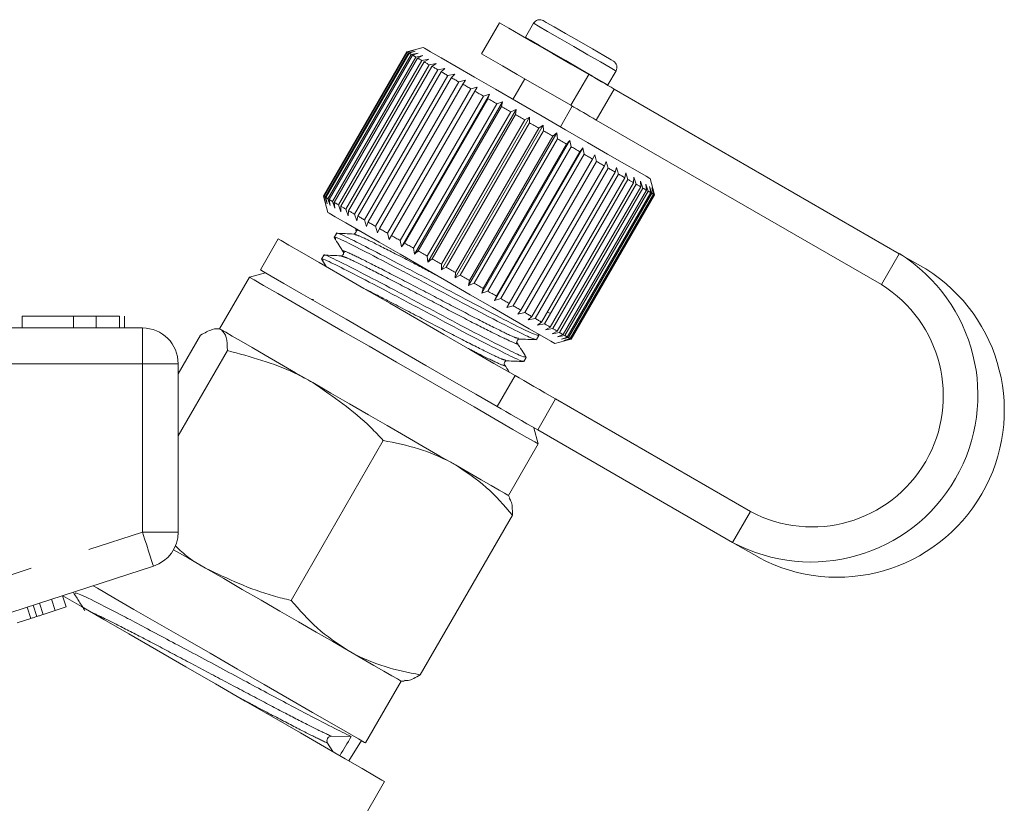
# Model space of a CAD drawing. Units: millimetres. Extents: x 197 to 301, y 56 to 265.
# Drawn here: x 280 to 301, y 240 to 256 of the extents above; entities that cross this region are included whole.
import ezdxf

# ---------------------------------------------------------------- set-up
doc = ezdxf.new("R2010")
doc.units = ezdxf.units.MM
doc.linetypes.add('PHANTOM', pattern=[12.7, 6.35, -1.27, 1.27, -1.27, 1.27, -1.27])

msp = doc.modelspace()

# ---------------------------------------------------------------- linework, layer by layer
at = {"color": 7, "linetype": 'Continuous', "lineweight": 15}
for p, q in [((290.486, 256.302), (290.111, 255.652)), ((291.202, 256.292), (291.032, 255.998)), ((291.032, 255.998), (291.027, 255.989)), ((288.545, 255.69), (286.795, 252.659)), ((286.797, 252.658), (288.547, 255.689)), ((288.552, 255.686), (286.802, 252.655)), ((286.825, 252.642), (288.575, 255.673)), ((288.592, 255.663), (286.842, 252.632)), ((288.886, 255.782), (288.545, 255.69)), ((288.547, 255.689), (288.686, 255.725)), ((288.686, 255.725), (288.552, 255.686)), ((288.575, 255.673), (288.718, 255.706)), ((288.718, 255.706), (288.592, 255.663)), ((288.636, 255.638), (288.783, 255.668)), ((288.783, 255.668), (288.664, 255.621)), ((286.886, 252.606), (288.636, 255.638)), ((288.664, 255.621), (286.914, 252.59)), ((286.98, 252.552), (288.73, 255.583)), ((288.769, 255.561), (287.019, 252.53)), ((287.106, 252.48), (288.856, 255.511)), ((288.905, 255.483), (287.155, 252.451)), ((288.73, 255.583), (288.879, 255.613)), ((288.879, 255.613), (288.769, 255.561)), ((288.856, 255.511), (289.005, 255.54)), ((289.005, 255.54), (288.905, 255.483)), ((289.011, 255.421), (289.16, 255.45)), ((289.16, 255.45), (289.07, 255.387)), ((287.261, 252.39), (289.011, 255.421)), ((289.07, 255.387), (287.32, 252.356)), ((287.444, 252.284), (289.194, 255.315)), ((289.262, 255.276), (287.512, 252.245)), ((289.194, 255.315), (289.342, 255.346)), ((289.342, 255.346), (289.262, 255.276)), ((292.764, 254.998), (292.934, 255.292)), ((287.653, 252.164), (289.403, 255.195)), ((289.478, 255.151), (287.728, 252.12)), ((287.884, 252.03), (289.634, 255.061)), ((289.403, 255.195), (289.547, 255.227)), ((289.547, 255.227), (289.478, 255.151)), ((289.634, 255.061), (289.774, 255.096)), ((289.774, 255.096), (289.716, 255.014)), ((291.02, 255.127), (290.77, 254.694)), ((289.716, 255.014), (287.966, 251.983)), ((288.135, 251.885), (289.885, 254.916)), ((288.169, 251.75), (290.019, 254.954)), ((289.973, 254.866), (288.223, 251.835)), ((289.885, 254.916), (290.019, 254.954)), ((290.019, 254.954), (289.973, 254.866)), ((292.759, 254.989), (292.764, 254.998)), ((298.88, 251.455), (292.895, 254.911)), ((288.403, 251.731), (290.153, 254.762)), ((288.43, 251.6), (290.28, 254.804)), ((290.245, 254.709), (288.495, 251.677)), ((288.703, 251.442), (290.553, 254.646)), ((290.153, 254.762), (290.28, 254.804)), ((290.28, 254.804), (290.245, 254.709)), ((290.433, 254.6), (290.553, 254.646)), ((290.553, 254.646), (290.529, 254.545)), ((288.683, 251.569), (290.433, 254.6)), ((290.529, 254.545), (288.779, 251.514)), ((288.972, 251.402), (290.722, 254.433)), ((288.984, 251.28), (290.834, 254.484)), ((290.722, 254.433), (290.834, 254.484)), ((290.834, 254.484), (290.821, 254.376)), ((291.766, 254.119), (292.016, 254.552)), ((290.821, 254.376), (289.071, 251.345)), ((289.267, 251.232), (291.017, 254.263)), ((289.27, 251.115), (291.12, 254.319)), ((291.017, 254.263), (291.12, 254.319)), ((291.12, 254.319), (291.117, 254.205)), ((298.505, 250.806), (292.52, 254.261)), ((291.117, 254.205), (289.367, 251.174)), ((289.556, 250.949), (291.406, 254.154)), ((289.564, 251.06), (291.314, 254.092)), ((291.413, 254.034), (289.663, 251.003)), ((291.314, 254.092), (291.406, 254.154)), ((291.406, 254.154), (291.413, 254.034)), ((289.84, 250.786), (291.69, 253.99)), ((289.858, 250.89), (291.608, 253.922)), ((291.706, 253.865), (289.956, 250.834)), ((290.117, 250.625), (291.967, 253.83)), ((291.608, 253.922), (291.69, 253.99)), ((291.69, 253.99), (291.706, 253.865)), ((291.897, 253.755), (291.967, 253.83)), ((291.967, 253.83), (291.991, 253.7)), ((290.147, 250.724), (291.897, 253.755)), ((291.991, 253.7), (290.241, 250.669)), ((290.385, 250.471), (292.235, 253.675)), ((290.425, 250.563), (292.175, 253.594)), ((292.175, 253.594), (292.235, 253.675)), ((292.235, 253.675), (292.266, 253.542)), ((292.266, 253.542), (290.516, 250.511)), ((290.69, 250.41), (292.44, 253.441)), ((292.525, 253.392), (290.775, 250.361)), ((292.44, 253.441), (292.488, 253.529)), ((292.488, 253.529), (292.525, 253.392)), ((292.688, 253.298), (292.725, 253.392)), ((292.725, 253.392), (292.767, 253.252)), ((290.938, 250.267), (292.688, 253.298)), ((292.767, 253.252), (291.017, 250.221)), ((292.916, 253.166), (292.942, 253.267)), ((292.942, 253.267), (292.988, 253.125)), ((291.166, 250.135), (292.916, 253.166)), ((292.988, 253.125), (291.238, 250.094)), ((291.371, 250.017), (293.121, 253.048)), ((293.184, 253.012), (291.434, 249.981)), ((293.121, 253.048), (293.136, 253.155)), ((293.136, 253.155), (293.184, 253.012)), ((293.3, 252.945), (293.305, 253.058)), ((293.305, 253.058), (293.354, 252.914)), ((293.446, 252.976), (293.495, 252.832)), ((293.451, 252.858), (293.446, 252.976)), ((293.706, 252.822), (293.65, 253.032)), ((291.55, 249.914), (293.3, 252.945)), ((293.354, 252.914), (291.604, 249.883)), ((291.701, 249.826), (293.451, 252.858)), ((293.495, 252.832), (291.745, 249.801)), ((291.822, 249.757), (293.572, 252.788)), ((293.606, 252.768), (291.856, 249.737)), ((293.558, 252.911), (293.606, 252.768)), ((293.572, 252.788), (293.558, 252.911)), ((293.639, 252.865), (293.684, 252.723)), ((293.661, 252.736), (293.639, 252.865)), ((293.688, 252.836), (293.729, 252.697)), ((293.718, 252.704), (293.688, 252.836)), ((293.704, 252.827), (293.741, 252.69)), ((293.741, 252.691), (293.704, 252.827)), ((286.795, 252.659), (286.886, 252.318)), ((286.836, 252.52), (286.797, 252.658)), ((286.802, 252.655), (286.836, 252.52)), ((286.868, 252.501), (286.825, 252.642)), ((286.842, 252.632), (286.868, 252.501)), ((286.933, 252.464), (286.886, 252.606)), ((286.914, 252.59), (286.933, 252.464)), ((291.911, 249.705), (293.661, 252.736)), ((293.684, 252.723), (291.934, 249.692)), ((291.968, 249.673), (293.718, 252.704)), ((293.729, 252.697), (291.979, 249.666)), ((291.991, 249.659), (293.741, 252.691)), ((293.741, 252.69), (291.991, 249.659)), ((287.029, 252.409), (286.98, 252.552)), ((287.019, 252.53), (287.029, 252.409)), ((287.155, 252.336), (287.106, 252.48)), ((287.155, 252.451), (287.155, 252.336)), ((287.31, 252.246), (287.261, 252.39)), ((287.32, 252.356), (287.31, 252.246)), ((287.492, 252.141), (287.444, 252.284)), ((287.512, 252.245), (287.492, 252.141)), ((287.697, 252.023), (287.653, 252.164)), ((287.728, 252.12), (287.697, 252.023)), ((287.924, 251.892), (287.884, 252.03)), ((287.966, 251.983), (287.924, 251.892)), ((285.845, 251.764), (285.47, 251.115)), ((287.067, 251.881), (287.019, 251.797)), ((288.169, 251.75), (288.135, 251.885)), ((288.223, 251.835), (288.169, 251.75)), ((288.43, 251.6), (288.403, 251.731)), ((288.495, 251.677), (288.43, 251.6)), ((288.703, 251.442), (288.683, 251.569)), ((286.803, 251.422), (286.754, 251.339)), ((286.756, 251.331), (286.849, 251.185)), ((287.229, 251.484), (287.236, 251.477)), ((288.779, 251.514), (288.703, 251.442)), ((288.984, 251.28), (288.972, 251.402)), ((289.071, 251.345), (288.984, 251.28)), ((299.435, 251.135), (298.88, 251.455)), ((289.27, 251.115), (289.267, 251.232)), ((289.367, 251.174), (289.27, 251.115)), ((285.237, 250.961), (284.612, 249.878)), ((285.578, 251.052), (285.237, 250.961)), ((289.556, 250.949), (289.564, 251.06)), ((289.663, 251.003), (289.556, 250.949)), ((289.84, 250.786), (289.858, 250.89)), ((289.956, 250.834), (289.84, 250.786)), ((290.117, 250.625), (290.147, 250.724)), ((286.58, 250.493), (286.544, 250.495)), ((290.241, 250.669), (290.117, 250.625)), ((290.385, 250.471), (290.425, 250.563)), ((290.516, 250.511), (290.385, 250.471)), ((290.638, 250.325), (290.69, 250.41)), ((290.775, 250.361), (290.638, 250.325)), ((280.467, 250.145), (280.467, 249.895)), ((281.544, 250.145), (281.544, 249.895)), ((282.021, 250.145), (282.021, 249.895)), ((282.514, 250.145), (282.514, 249.895)), ((282.615, 250.145), (282.615, 249.895)), ((290.875, 250.188), (290.938, 250.267)), ((291.017, 250.221), (290.875, 250.188)), ((291.092, 250.063), (291.166, 250.135)), ((291.238, 250.094), (291.092, 250.063)), ((291.566, 250.2), (291.491, 250.224)), ((274.142, 249.895), (282.993, 249.895)), ((284.612, 249.878), (284.55, 249.878)), ((291.286, 249.951), (291.371, 250.017)), ((291.434, 249.981), (291.286, 249.951)), ((291.455, 249.853), (291.55, 249.914)), ((291.604, 249.883), (291.455, 249.853)), ((283.743, 248.931), (284.214, 249.747)), ((290.889, 249.677), (290.879, 249.68)), ((291.265, 249.651), (291.313, 249.735)), ((291.295, 249.752), (291.313, 249.738)), ((291.315, 249.736), (291.308, 249.748)), ((291.596, 249.772), (291.701, 249.826)), ((291.745, 249.801), (291.596, 249.772)), ((291.708, 249.707), (291.822, 249.757)), ((291.856, 249.737), (291.708, 249.707)), ((291.789, 249.66), (291.911, 249.705)), ((291.934, 249.692), (291.789, 249.66)), ((291.838, 249.632), (291.968, 249.673)), ((291.979, 249.666), (291.838, 249.632)), ((291.65, 249.568), (291.859, 249.624)), ((291.854, 249.623), (291.991, 249.659)), ((291.991, 249.659), (291.854, 249.623)), ((283.743, 247.633), (284.776, 249.422)), ((291, 249.193), (291.048, 249.276)), ((291.029, 249.295), (291.049, 249.279)), ((283.743, 249.145), (283.743, 245.609)), ((291.666, 248.404), (295.755, 246.043)), ((291.299, 247.461), (291.208, 247.802)), ((291.291, 247.754), (295.38, 245.393)), ((286.112, 244.177), (288.049, 247.533)), ((290.674, 246.378), (291.299, 247.461)), ((290.705, 246.325), (290.674, 246.378)), ((288.822, 242.612), (290.76, 245.968)), ((295.935, 245.073), (295.38, 245.393)), ((283.225, 244.895), (274.374, 242.019)), ((281.546, 244.35), (281.543, 244.344)), ((280.909, 243.88), (280.832, 244.118)), ((281.164, 243.963), (281.087, 244.201)), ((281.394, 244.038), (281.317, 244.275)), ((280.647, 243.795), (280.57, 244.033)), ((280.777, 243.837), (280.7, 244.075)), ((280.909, 243.88), (281.164, 243.963)), ((281.164, 243.963), (281.394, 244.038)), ((280.365, 243.703), (280.647, 243.795)), ((287.674, 241.182), (288.424, 242.481)), ((288.424, 242.481), (288.488, 242.481)), ((287.377, 241.317), (286.958, 241.322)), ((287.325, 240.806), (287.588, 241.231)), ((286.879, 241.18), (286.987, 241.001)), ((287.094, 238.677), (288.074, 240.374))]:
    msp.add_line(p, q, dxfattribs=at)
at = {"color": 8, "linetype": 'PHANTOM', "lineweight": 0}
for p, q in [((291.986, 254.57), (292.361, 255.219)), ((292.895, 254.911), (292.52, 254.261)), ((298.88, 251.455), (298.505, 250.806)), ((282.993, 249.895), (282.993, 249.145)), ((282.993, 249.145), (274.142, 249.145)), ((282.993, 245.609), (282.993, 249.145)), ((283.743, 249.145), (282.993, 249.145)), ((290.438, 248.246), (290.813, 248.896)), ((291.666, 248.404), (291.291, 247.754)), ((295.38, 245.393), (295.755, 246.043)), ((274.618, 242.887), (282.993, 245.609)), ((283.743, 245.609), (282.993, 245.609))]:
    msp.add_line(p, q, dxfattribs=at)
at = {"color": 7, "linetype": 'Continuous', "lineweight": 15, "flags": 128}
for points in [[(292.361, 255.219), (291.983, 255.437), (291.599, 255.659), (291.236, 255.868), (290.923, 256.049), (290.683, 256.188), (290.533, 256.274), (290.486, 256.302)], [(291.407, 256.347), (291.407, 256.347), (291.469, 256.311), (291.633, 256.217), (291.875, 256.077), (292.158, 255.913), (292.439, 255.752), (292.674, 255.616), (292.829, 255.526), (292.879, 255.497)], [(288.636, 255.638), (288.63, 255.641), (288.624, 255.645), (288.618, 255.648), (288.612, 255.651), (288.607, 255.655), (288.601, 255.658), (288.596, 255.661), (288.592, 255.663)], [(290.402, 254.906), (289.96, 255.162), (289.575, 255.384), (289.264, 255.564), (289.04, 255.693), (288.914, 255.766), (288.886, 255.782)], [(288.73, 255.583), (288.721, 255.588), (288.712, 255.594), (288.704, 255.599), (288.695, 255.603), (288.687, 255.608), (288.679, 255.613), (288.672, 255.617), (288.664, 255.621)], [(288.856, 255.511), (288.844, 255.517), (288.833, 255.524), (288.822, 255.53), (288.811, 255.537), (288.8, 255.543), (288.789, 255.549), (288.779, 255.555), (288.769, 255.561)], [(289.011, 255.421), (288.997, 255.429), (288.983, 255.437), (288.97, 255.445), (288.956, 255.453), (288.943, 255.46), (288.93, 255.468), (288.917, 255.475), (288.905, 255.483)], [(291.986, 254.57), (291.608, 254.788), (291.224, 255.01), (290.861, 255.219), (290.548, 255.4), (290.308, 255.538), (290.158, 255.625), (290.111, 255.652)], [(289.194, 255.315), (289.178, 255.325), (289.162, 255.334), (289.146, 255.343), (289.131, 255.352), (289.115, 255.361), (289.1, 255.37), (289.085, 255.379), (289.07, 255.387)], [(289.403, 255.195), (289.385, 255.205), (289.367, 255.216), (289.349, 255.226), (289.331, 255.236), (289.313, 255.247), (289.296, 255.257), (289.279, 255.267), (289.262, 255.276)], [(289.634, 255.061), (289.614, 255.073), (289.594, 255.084), (289.575, 255.096), (289.555, 255.107), (289.536, 255.118), (289.516, 255.129), (289.497, 255.14), (289.478, 255.151)], [(292.361, 255.219), (292.426, 255.182), (292.492, 255.144), (292.559, 255.105), (292.627, 255.066), (292.695, 255.026), (292.762, 254.987), (292.829, 254.949), (292.895, 254.911)], [(289.885, 254.916), (289.864, 254.929), (289.842, 254.941), (289.821, 254.953), (289.8, 254.966), (289.779, 254.978), (289.758, 254.99), (289.737, 255.002), (289.716, 255.014)], [(290.153, 254.762), (290.13, 254.775), (290.107, 254.788), (290.085, 254.801), (290.062, 254.814), (290.04, 254.827), (290.017, 254.84), (289.995, 254.853), (289.973, 254.866)], [(293.65, 253.032), (293.646, 253.034), (293.565, 253.081), (293.384, 253.185), (293.111, 253.343), (292.757, 253.547), (292.338, 253.789), (291.872, 254.058), (291.38, 254.342), (290.883, 254.629), (290.402, 254.906)], [(290.433, 254.6), (290.409, 254.614), (290.385, 254.628), (290.362, 254.641), (290.338, 254.655), (290.315, 254.668), (290.292, 254.682), (290.268, 254.695), (290.245, 254.709)], [(290.722, 254.433), (290.698, 254.447), (290.674, 254.461), (290.649, 254.475), (290.625, 254.489), (290.601, 254.503), (290.577, 254.517), (290.553, 254.531), (290.529, 254.545)], [(292.52, 254.261), (292.454, 254.299), (292.387, 254.338), (292.32, 254.377), (292.252, 254.416), (292.184, 254.455), (292.117, 254.494), (292.051, 254.532), (291.986, 254.57)], [(291.017, 254.263), (290.993, 254.277), (290.968, 254.291), (290.943, 254.305), (290.919, 254.32), (290.894, 254.334), (290.87, 254.348), (290.845, 254.362), (290.821, 254.376)], [(291.314, 254.092), (291.289, 254.106), (291.265, 254.12), (291.24, 254.134), (291.215, 254.148), (291.191, 254.163), (291.166, 254.177), (291.141, 254.191), (291.117, 254.205)], [(291.608, 253.922), (291.584, 253.936), (291.56, 253.95), (291.535, 253.964), (291.511, 253.978), (291.487, 253.992), (291.462, 254.006), (291.438, 254.02), (291.413, 254.034)], [(291.897, 253.755), (291.873, 253.769), (291.849, 253.782), (291.826, 253.796), (291.802, 253.81), (291.778, 253.824), (291.754, 253.838), (291.73, 253.851), (291.706, 253.865)], [(292.175, 253.594), (292.153, 253.607), (292.13, 253.621), (292.107, 253.634), (292.084, 253.647), (292.061, 253.66), (292.038, 253.674), (292.015, 253.687), (291.991, 253.7)], [(292.44, 253.441), (292.419, 253.454), (292.397, 253.466), (292.376, 253.479), (292.354, 253.491), (292.332, 253.504), (292.31, 253.516), (292.288, 253.529), (292.266, 253.542)], [(292.688, 253.298), (292.668, 253.309), (292.648, 253.321), (292.628, 253.333), (292.608, 253.344), (292.588, 253.356), (292.567, 253.368), (292.546, 253.38), (292.525, 253.392)], [(292.916, 253.166), (292.898, 253.177), (292.88, 253.187), (292.862, 253.198), (292.843, 253.209), (292.824, 253.22), (292.805, 253.23), (292.786, 253.241), (292.767, 253.252)], [(293.121, 253.048), (293.105, 253.057), (293.089, 253.067), (293.072, 253.076), (293.056, 253.086), (293.039, 253.096), (293.022, 253.105), (293.005, 253.115), (292.988, 253.125)], [(293.3, 252.945), (293.287, 252.953), (293.272, 252.961), (293.258, 252.969), (293.244, 252.977), (293.229, 252.986), (293.214, 252.994), (293.199, 253.003), (293.184, 253.012)], [(293.451, 252.858), (293.44, 252.864), (293.428, 252.871), (293.416, 252.878), (293.404, 252.885), (293.392, 252.892), (293.38, 252.899), (293.367, 252.906), (293.354, 252.914)], [(293.572, 252.788), (293.563, 252.793), (293.554, 252.798), (293.545, 252.803), (293.535, 252.809), (293.526, 252.815), (293.516, 252.82), (293.506, 252.826), (293.495, 252.832)], [(293.661, 252.736), (293.655, 252.74), (293.649, 252.743), (293.642, 252.747), (293.635, 252.751), (293.628, 252.755), (293.621, 252.76), (293.613, 252.764), (293.606, 252.768)], [(286.825, 252.642), (286.821, 252.644), (286.818, 252.646), (286.815, 252.648), (286.812, 252.649), (286.809, 252.651), (286.807, 252.652), (286.804, 252.654), (286.802, 252.655)], [(286.886, 252.606), (286.88, 252.61), (286.874, 252.614), (286.868, 252.617), (286.862, 252.62), (286.857, 252.624), (286.851, 252.627), (286.846, 252.629), (286.842, 252.632)], [(286.98, 252.552), (286.971, 252.557), (286.962, 252.562), (286.954, 252.567), (286.945, 252.572), (286.937, 252.577), (286.929, 252.582), (286.922, 252.586), (286.914, 252.59)], [(293.718, 252.704), (293.714, 252.706), (293.711, 252.708), (293.707, 252.71), (293.703, 252.712), (293.698, 252.715), (293.694, 252.718), (293.689, 252.72), (293.684, 252.723)], [(293.741, 252.691), (293.74, 252.691), (293.739, 252.691), (293.738, 252.692), (293.737, 252.693), (293.735, 252.694), (293.733, 252.695), (293.731, 252.696), (293.729, 252.697)], [(287.106, 252.48), (287.094, 252.486), (287.083, 252.493), (287.072, 252.499), (287.061, 252.506), (287.05, 252.512), (287.039, 252.518), (287.029, 252.524), (287.019, 252.53)], [(287.261, 252.39), (287.247, 252.398), (287.233, 252.406), (287.22, 252.414), (287.206, 252.422), (287.193, 252.429), (287.18, 252.437), (287.167, 252.444), (287.155, 252.451)], [(287.444, 252.284), (287.428, 252.294), (287.412, 252.303), (287.396, 252.312), (287.381, 252.321), (287.365, 252.33), (287.35, 252.339), (287.335, 252.348), (287.32, 252.356)], [(288.402, 251.442), (287.96, 251.698), (287.575, 251.92), (287.264, 252.1), (287.04, 252.229), (286.914, 252.302), (286.886, 252.318)], [(287.653, 252.164), (287.635, 252.174), (287.617, 252.185), (287.599, 252.195), (287.581, 252.205), (287.563, 252.215), (287.546, 252.226), (287.529, 252.235), (287.512, 252.245)], [(287.884, 252.03), (287.864, 252.042), (287.844, 252.053), (287.825, 252.065), (287.805, 252.076), (287.786, 252.087), (287.766, 252.098), (287.747, 252.109), (287.728, 252.12)], [(288.135, 251.885), (288.114, 251.898), (288.092, 251.91), (288.071, 251.922), (288.05, 251.935), (288.029, 251.947), (288.008, 251.959), (287.987, 251.971), (287.966, 251.983)], [(285.845, 251.764), (285.845, 251.764), (285.903, 251.731), (286.069, 251.635), (286.338, 251.479), (286.7, 251.271), (287.139, 251.017), (287.641, 250.727), (288.185, 250.413), (288.752, 250.086), (289.319, 249.759), (289.865, 249.443), (290.369, 249.152), (290.813, 248.896)], [(288.403, 251.731), (288.38, 251.744), (288.357, 251.757), (288.335, 251.77), (288.312, 251.783), (288.29, 251.796), (288.267, 251.809), (288.245, 251.822), (288.223, 251.835)], [(288.683, 251.569), (288.659, 251.583), (288.635, 251.596), (288.612, 251.61), (288.588, 251.624), (288.565, 251.637), (288.542, 251.651), (288.518, 251.664), (288.495, 251.677)], [(291.65, 249.568), (291.646, 249.57), (291.565, 249.616), (291.384, 249.721), (291.111, 249.879), (290.757, 250.083), (290.338, 250.325), (289.872, 250.594), (289.38, 250.878), (288.883, 251.165), (288.402, 251.442)], [(288.972, 251.402), (288.948, 251.416), (288.924, 251.43), (288.899, 251.444), (288.875, 251.458), (288.851, 251.472), (288.827, 251.486), (288.803, 251.5), (288.779, 251.514)], [(289.267, 251.232), (289.243, 251.246), (289.218, 251.26), (289.193, 251.274), (289.169, 251.289), (289.144, 251.303), (289.12, 251.317), (289.095, 251.331), (289.071, 251.345)], [(285.47, 251.115), (285.47, 251.115), (285.528, 251.081), (285.694, 250.985), (285.963, 250.83), (286.325, 250.621), (286.764, 250.367), (287.266, 250.078), (287.81, 249.764), (288.377, 249.437), (288.944, 249.109), (289.49, 248.794), (289.994, 248.503), (290.438, 248.246)], [(289.564, 251.06), (289.539, 251.075), (289.515, 251.089), (289.49, 251.103), (289.465, 251.117), (289.441, 251.132), (289.416, 251.146), (289.391, 251.16), (289.367, 251.174)], [(285.237, 250.961), (285.244, 250.957), (285.336, 250.903), (285.535, 250.789), (285.832, 250.617), (286.217, 250.394), (286.677, 250.129), (287.194, 249.831)], [(289.858, 250.89), (289.834, 250.904), (289.81, 250.919), (289.785, 250.933), (289.761, 250.947), (289.737, 250.961), (289.712, 250.975), (289.688, 250.989), (289.663, 251.003)], [(290.147, 250.724), (290.123, 250.738), (290.099, 250.751), (290.076, 250.765), (290.052, 250.779), (290.028, 250.793), (290.004, 250.806), (289.98, 250.82), (289.956, 250.834)], [(290.425, 250.563), (290.403, 250.576), (290.38, 250.589), (290.357, 250.603), (290.334, 250.616), (290.311, 250.629), (290.288, 250.643), (290.265, 250.656), (290.241, 250.669)], [(290.69, 250.41), (290.669, 250.423), (290.647, 250.435), (290.626, 250.447), (290.604, 250.46), (290.582, 250.473), (290.56, 250.485), (290.538, 250.498), (290.516, 250.511)], [(290.938, 250.267), (290.918, 250.278), (290.898, 250.29), (290.878, 250.302), (290.858, 250.313), (290.838, 250.325), (290.817, 250.337), (290.796, 250.349), (290.775, 250.361)], [(291.166, 250.135), (291.148, 250.146), (291.13, 250.156), (291.112, 250.167), (291.093, 250.178), (291.074, 250.188), (291.055, 250.199), (291.036, 250.21), (291.017, 250.221)], [(291.371, 250.017), (291.355, 250.026), (291.339, 250.036), (291.322, 250.045), (291.306, 250.055), (291.289, 250.064), (291.272, 250.074), (291.255, 250.084), (291.238, 250.094)], [(284.651, 249.855), (284.613, 249.877), (284.612, 249.878)], [(291.55, 249.914), (291.537, 249.922), (291.522, 249.93), (291.508, 249.938), (291.494, 249.946), (291.479, 249.955), (291.464, 249.963), (291.449, 249.972), (291.434, 249.981)], [(291.701, 249.826), (291.69, 249.833), (291.678, 249.84), (291.666, 249.847), (291.654, 249.854), (291.642, 249.861), (291.63, 249.868), (291.617, 249.875), (291.604, 249.883)], [(286.569, 248.748), (286.208, 248.956), (285.872, 249.151), (285.566, 249.327), (285.296, 249.483), (285.065, 249.616), (284.879, 249.724), (284.74, 249.804), (284.651, 249.855)], [(287.194, 249.831), (287.75, 249.51), (288.324, 249.178), (288.897, 248.848), (289.447, 248.53), (289.954, 248.237), (290.4, 247.98), (290.769, 247.766), (291.048, 247.606), (291.226, 247.503), (291.298, 247.461), (291.299, 247.461)], [(291.822, 249.757), (291.813, 249.762), (291.804, 249.767), (291.795, 249.772), (291.785, 249.778), (291.776, 249.783), (291.766, 249.789), (291.756, 249.795), (291.745, 249.801)], [(291.911, 249.705), (291.905, 249.709), (291.899, 249.712), (291.892, 249.716), (291.885, 249.72), (291.878, 249.724), (291.871, 249.728), (291.863, 249.733), (291.856, 249.737)], [(291.968, 249.673), (291.964, 249.675), (291.961, 249.677), (291.957, 249.679), (291.953, 249.681), (291.948, 249.684), (291.944, 249.686), (291.939, 249.689), (291.934, 249.692)], [(291.991, 249.659), (291.99, 249.66), (291.989, 249.66), (291.988, 249.661), (291.987, 249.662), (291.985, 249.663), (291.983, 249.664), (291.981, 249.665), (291.979, 249.666)], [(290.813, 248.896), (290.9, 248.845), (290.997, 248.79), (291.101, 248.73), (291.21, 248.666), (291.324, 248.601), (291.439, 248.535), (291.553, 248.469), (291.666, 248.404)], [(289.561, 247.021), (289.238, 247.207), (288.888, 247.409), (288.516, 247.624), (288.13, 247.847), (287.735, 248.075), (287.339, 248.304), (286.948, 248.529), (286.569, 248.748)], [(291.291, 247.754), (291.178, 247.819), (291.064, 247.885), (290.949, 247.952), (290.835, 248.017), (290.726, 248.08), (290.622, 248.14), (290.525, 248.196), (290.438, 248.246)], [(290.674, 246.378), (290.659, 246.387), (290.593, 246.425), (290.477, 246.492), (290.313, 246.587), (290.103, 246.708), (289.851, 246.853), (289.561, 247.021)], [(284.319, 244.851), (283.958, 245.059), (283.646, 245.24)], [(287.311, 243.124), (286.988, 243.31), (286.638, 243.512), (286.266, 243.727), (285.88, 243.95), (285.485, 244.178), (285.089, 244.406), (284.698, 244.632), (284.319, 244.851)], [(281.956, 244.483), (282.047, 244.431), (282.389, 244.233), (282.814, 243.988), (283.304, 243.705), (283.843, 243.394), (284.411, 243.066), (284.987, 242.733), (285.551, 242.408), (286.082, 242.101), (286.561, 241.825), (286.97, 241.588), (287.296, 241.4), (287.525, 241.268), (287.651, 241.195), (287.674, 241.182)], [(281.316, 244.275), (281.323, 244.271), (281.712, 244.047), (282.179, 243.777), (282.71, 243.471), (283.29, 243.136), (283.901, 242.783), (284.527, 242.421), (285.149, 242.062), (285.75, 241.716), (286.31, 241.392), (286.816, 241.1), (287.251, 240.849), (287.603, 240.646), (287.862, 240.496), (288.02, 240.405), (288.074, 240.374)], [(288.424, 242.481), (288.409, 242.49), (288.343, 242.528), (288.227, 242.594), (288.063, 242.689), (287.853, 242.811), (287.601, 242.956), (287.311, 243.124)]]:
    msp.add_lwpolyline(points, dxfattribs=at)
at = {"color": 8, "linetype": 'PHANTOM', "lineweight": 0, "flags": 128}
for points in [[(291.202, 256.292), (291.212, 256.287), (291.308, 256.231), (291.496, 256.122), (291.753, 255.974), (292.048, 255.804), (292.345, 255.632), (292.609, 255.48), (292.808, 255.365), (292.917, 255.302), (292.934, 255.292)], [(291.032, 255.998), (291.042, 255.992), (291.138, 255.936), (291.326, 255.828), (291.583, 255.679), (291.878, 255.509), (292.175, 255.337), (292.439, 255.185), (292.638, 255.071), (292.747, 255.007), (292.764, 254.998)], [(283.225, 244.895), (283.22, 244.909), (283.207, 244.95), (283.186, 245.016), (283.157, 245.104), (283.122, 245.212), (283.082, 245.336), (283.038, 245.469), (282.993, 245.609)]]:
    msp.add_lwpolyline(points, dxfattribs=at)
at = {"color": 7, "linetype": 'Continuous', "lineweight": 15}
for centre, radius, start, end in [((291.332, 256.217), 0.15, 60, 150), ((288.511, 255.629), 0.07, 59.1428, 60.8461), ((286.864, 252.736), 3.399, 59.7878, 60.223), ((292.804, 255.367), 0.15, 330, 60), ((286.8, 252.665), 0.00772, 232.1983, 247.7019), ((297.027, 248.484), 3.502, 241.9483, 58.0517), ((297.581, 248.164), 3.502, 241.9482, 58.0518), ((297.052, 248.469), 2.751, 241.8766, 58.1234), ((282.993, 249.145), 0.75, 0, 90), ((282.993, 245.609), 0.75, 288, 0), ((286.961, 241.228), 0.0945, 91.3196, 210.2353)]:
    msp.add_arc(centre, radius, start, end, dxfattribs=at)
msp.add_ellipse((403.592, 455.606), major_axis=(142.612, 254.977), ratio=0.019723, start_param=3.722534, end_param=3.725448, dxfattribs=at)
for points, knots in [([(287.473, 251.952), (287.476, 251.931), (287.483, 251.889), (287.444, 251.875), (287.425, 251.868)], [0, 0, 0, 0, 0.4981405, 1, 1, 1, 1]), ([(287.052, 251.77), (287.039, 251.781), (286.975, 251.834), (287.182, 251.746), (287.654, 251.508), (288.372, 251.133), (289.199, 250.695), (290.02, 250.256), (290.704, 249.903), (291.169, 249.67), (291.228, 249.661), (291.256, 249.656)], [0, 0, 0, 0, 0.031812, 0.156037, 0.275361, 0.398511, 0.521661, 0.640986, 0.76521, 0.886265, 1, 1, 1, 1]), ([(287.021, 251.787), (287.053, 251.738), (287.115, 251.64), (287.178, 251.542), (287.209, 251.493)], [0, 0, 0, 0, 0.500097, 1, 1, 1, 1]), ([(291.302, 249.741), (291.276, 249.745), (291.221, 249.752), (290.763, 249.981), (290.083, 250.332), (289.264, 250.771), (288.436, 251.209), (287.712, 251.586), (287.242, 251.824), (287.03, 251.917), (287.075, 251.877), (287.078, 251.874)], [0, 0, 0, 0, 0.114211, 0.238305, 0.365649, 0.487969, 0.614211, 0.740453, 0.862773, 0.990116, 1, 1, 1, 1]), ([(287.425, 251.868), (287.366, 251.871), (287.247, 251.876), (287.127, 251.881), (287.068, 251.883)], [0, 0, 0, 0, 0.499892, 1, 1, 1, 1]), ([(286.784, 251.315), (286.773, 251.324), (286.711, 251.375), (286.918, 251.288), (287.389, 251.05), (288.107, 250.675), (288.935, 250.237), (289.756, 249.798), (290.439, 249.445), (290.905, 249.212), (290.963, 249.202), (290.991, 249.198)], [0, 0, 0, 0, 0.028924, 0.153519, 0.273199, 0.396717, 0.520234, 0.639915, 0.764509, 0.885926, 1, 1, 1, 1]), ([(291.037, 249.283), (291.011, 249.287), (290.957, 249.294), (290.498, 249.523), (289.819, 249.874), (288.999, 250.312), (288.171, 250.75), (287.448, 251.128), (286.978, 251.365), (286.765, 251.459), (286.811, 251.419), (286.814, 251.416)], [0, 0, 0, 0, 0.114211, 0.238305, 0.365649, 0.487969, 0.61421, 0.740453, 0.862773, 0.990116, 1, 1, 1, 1]), ([(287.161, 251.41), (287.101, 251.412), (286.982, 251.417), (286.862, 251.422), (286.803, 251.425)], [0, 0, 0, 0, 0.499869, 1, 1, 1, 1]), ([(287.208, 251.494), (287.213, 251.479), (287.221, 251.455), (287.189, 251.413), (287.17, 251.411), (287.16, 251.41)], [0, 0, 0, 0, 0.451686, 0.716399, 1, 1, 1, 1]), ([(281.544, 250.145), (281.366, 250.145), (281.009, 250.145), (280.645, 250.145), (280.487, 250.145), (280.474, 250.145), (280.467, 250.145)], [0, 0, 0, 0, 0.279245, 0.558109, 0.778778, 1, 1, 1, 1]), ([(282.021, 250.145), (281.935, 250.145), (281.781, 250.145), (281.616, 250.145), (281.544, 250.145)], [0, 0, 0, 0, 0.559497, 1, 1, 1, 1]), ([(282.514, 250.145), (282.449, 250.145), (282.334, 250.145), (282.117, 250.145), (282.021, 250.145)], [0, 0, 0, 0, 0.560202, 1, 1, 1, 1]), ([(284.651, 249.855), (284.644, 249.859), (284.593, 249.886), (284.463, 249.881), (284.297, 249.792), (284.214, 249.747)], [0, 0, 0, 0, 0.07008, 0.530779, 1, 1, 1, 1]), ([(284.776, 249.422), (284.774, 249.524), (284.77, 249.73), (284.691, 249.813), (284.651, 249.855)], [0, 0, 0, 0, 0.495457, 1, 1, 1, 1]), ([(290.859, 249.58), (290.854, 249.594), (290.845, 249.618), (290.878, 249.66), (290.897, 249.662), (290.907, 249.663)], [0, 0, 0, 0, 0.458268, 0.721523, 1, 1, 1, 1]), ([(290.906, 249.663), (290.964, 249.661), (291.08, 249.656), (291.197, 249.651), (291.255, 249.649)], [0, 0, 0, 0, 0.499865, 1, 1, 1, 1]), ([(291.05, 249.278), (291.018, 249.329), (290.954, 249.429), (290.89, 249.53), (290.858, 249.581)], [0, 0, 0, 0, 0.500122, 1, 1, 1, 1]), ([(286.569, 248.748), (286.445, 248.816), (285.884, 249.124), (285.261, 249.291), (284.776, 249.422)], [0, 0, 0, 0, 0.221321, 1, 1, 1, 1]), ([(290.594, 249.122), (290.589, 249.137), (290.581, 249.16), (290.614, 249.202), (290.633, 249.204), (290.643, 249.205)], [0, 0, 0, 0, 0.465948, 0.727227, 1, 1, 1, 1]), ([(290.694, 248.965), (290.693, 248.967), (290.659, 249.019), (290.626, 249.071), (290.594, 249.122)], [0, 0, 0, 0, 0.036142, 1, 1, 1, 1]), ([(290.644, 249.205), (290.702, 249.202), (290.819, 249.198), (290.935, 249.193), (290.993, 249.19)], [0, 0, 0, 0, 0.499889, 1, 1, 1, 1]), ([(288.049, 247.533), (287.962, 247.625), (287.522, 248.093), (286.993, 248.456), (286.569, 248.748)], [0, 0, 0, 0, 0.197573, 1, 1, 1, 1]), ([(289.561, 247.021), (289.528, 247.039), (289.284, 247.177), (288.791, 247.383), (288.298, 247.482), (288.049, 247.533)], [0, 0, 0, 0, 0.070081, 0.530778, 1, 1, 1, 1]), ([(290.76, 245.968), (290.583, 246.17), (290.227, 246.58), (289.784, 246.873), (289.561, 247.021)], [0, 0, 0, 0, 0.495457, 1, 1, 1, 1]), ([(290.692, 246.317), (290.709, 246.292), (290.759, 246.22), (290.759, 246.067), (290.76, 245.968)], [0, 0, 0, 0, 0.349344, 1, 1, 1, 1]), ([(283.685, 245.321), (283.774, 245.236), (283.966, 245.053), (284.196, 244.922), (284.319, 244.851)], [0, 0, 0, 0, 0.463886, 1, 1, 1, 1]), ([(284.319, 244.851), (284.784, 244.63), (285.363, 244.354), (285.988, 244.206), (286.112, 244.177)], [0, 0, 0, 0, 0.802425, 1, 1, 1, 1]), ([(281.544, 244.34), (281.585, 244.277), (281.666, 244.15), (281.746, 244.022), (281.787, 243.959)], [0, 0, 0, 0, 0.500091, 1, 1, 1, 1]), ([(287.377, 241.317), (287.255, 241.377), (287.009, 241.497), (286.359, 241.836), (285.504, 242.287), (284.49, 242.837), (283.483, 243.372), (282.595, 243.846), (281.94, 244.183), (281.577, 244.354), (281.583, 244.33), (281.585, 244.322)], [0, 0, 0, 0, 0.1000728, 0.200147, 0.3217573, 0.443422, 0.5649892, 0.6865135, 0.8080576, 0.9294616, 1, 1, 1, 1]), ([(286.112, 244.177), (286.288, 243.974), (286.644, 243.565), (287.087, 243.272), (287.311, 243.124)], [0, 0, 0, 0, 0.495457, 1, 1, 1, 1]), ([(280.777, 243.837), (280.801, 243.845), (280.845, 243.859), (280.889, 243.874), (280.909, 243.88)], [0, 0, 0, 0, 0.560005, 1, 1, 1, 1]), ([(280.647, 243.795), (280.671, 243.803), (280.715, 243.817), (280.758, 243.831), (280.777, 243.837)], [0, 0, 0, 0, 0.560003, 1, 1, 1, 1]), ([(287.311, 243.124), (287.343, 243.106), (287.588, 242.968), (288.08, 242.762), (288.573, 242.662), (288.822, 242.612)], [0, 0, 0, 0, 0.070081, 0.53078, 1, 1, 1, 1]), ([(288.822, 242.612), (288.731, 242.559), (288.597, 242.481), (288.514, 242.495), (288.488, 242.499)], [0, 0, 0, 0, 0.687144, 1, 1, 1, 1])]:
    msp.add_open_spline(points, degree=3, knots=knots, dxfattribs=at)
at = {"color": 8, "linetype": 'PHANTOM', "lineweight": 0}
for points, knots in [([(287.546, 251.937), (287.509, 251.952), (287.45, 251.977), (287.485, 251.949), (287.498, 251.938)], [0, 0, 0, 0, 0.624719, 1, 1, 1, 1]), ([(289.145, 251.014), (288.967, 251.107), (288.547, 251.327), (287.987, 251.613), (287.554, 251.831), (287.478, 251.85), (287.441, 251.859)], [0, 0, 0, 0, 0.204743, 0.484762, 0.756078, 1, 1, 1, 1]), ([(290.879, 249.68), (290.858, 249.682), (290.809, 249.689), (290.426, 249.878), (289.833, 250.178), (289.117, 250.558), (288.395, 250.935), (287.766, 251.258), (287.353, 251.462), (287.17, 251.536), (287.22, 251.492), (287.229, 251.484)], [0, 0, 0, 0, 0.0890573, 0.2143753, 0.3429768, 0.4665019, 0.5939906, 0.7214782, 0.845003, 0.9736048, 1, 1, 1, 1]), ([(290.842, 249.59), (290.849, 249.584), (290.908, 249.535), (290.757, 249.596), (290.384, 249.774), (289.778, 250.082), (289.067, 250.459), (288.341, 250.838), (287.722, 251.155), (287.289, 251.372), (287.213, 251.391), (287.177, 251.4)], [0, 0, 0, 0, 0.017602, 0.141633, 0.265664, 0.392944, 0.5152, 0.641378, 0.767557, 0.889813, 1, 1, 1, 1]), ([(290.619, 249.22), (290.598, 249.223), (290.549, 249.229), (290.162, 249.419), (289.567, 249.721), (288.855, 250.097), (288.167, 250.457), (287.814, 250.638), (287.657, 250.718)], [0, 0, 0, 0, 0.134321, 0.313199, 0.496764, 0.673082, 0.855058, 1, 1, 1, 1]), ([(290.579, 249.13), (290.586, 249.124), (290.644, 249.076), (290.486, 249.141), (290.202, 249.275), (289.899, 249.43), (289.799, 249.481)], [0, 0, 0, 0, 0.049123, 0.430814, 0.812503, 1, 1, 1, 1]), ([(281.921, 243.926), (282.003, 243.889), (282.175, 243.811), (282.653, 243.569), (283.262, 243.251), (283.972, 242.875), (284.714, 242.481), (285.442, 242.095), (286.088, 241.756), (286.628, 241.478), (286.848, 241.374), (286.958, 241.322)], [0, 0, 0, 0, 0.101628, 0.213845, 0.32602, 0.438234, 0.550556, 0.662837, 0.775088, 0.887434, 1, 1, 1, 1]), ([(285.059, 242.115), (285.158, 242.062), (285.498, 241.882), (286.009, 241.614), (286.551, 241.335), (286.77, 241.232), (286.879, 241.18)], [0, 0, 0, 0, 0.120022, 0.412989, 0.70621, 1, 1, 1, 1])]:
    msp.add_open_spline(points, degree=3, knots=knots, dxfattribs=at)

doc.saveas('drawing.dxf')
